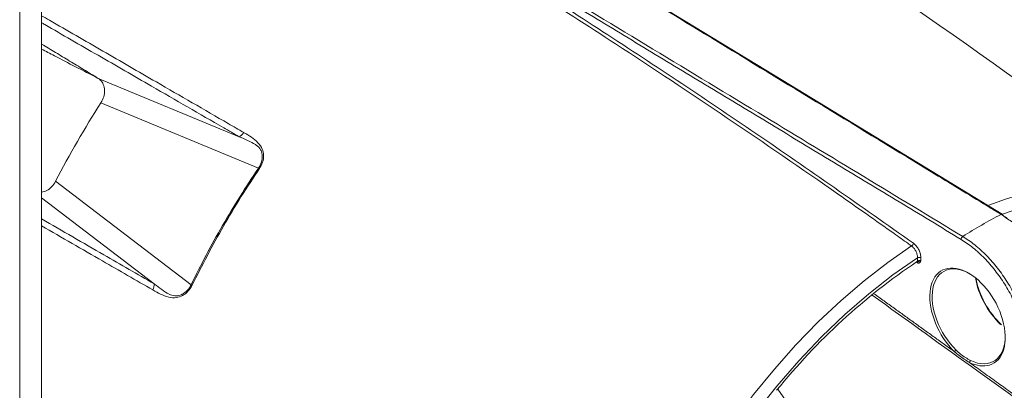
# Model space of a CAD drawing. Extents: x 11 to 120, y 2 to 94.
# Drawn here: x 87 to 93, y 15 to 17 of the extents above; entities that cross this region are included whole.
import ezdxf

# ---------------------------------------------------------------- set-up
doc = ezdxf.new("R2010")
doc.units = 0
doc.header["$MEASUREMENT"] = 0
doc.linetypes.add('SLD-Solid', pattern=[0])
doc.layers.add('OBJECT', color=7, linetype='CONTINUOUS')

msp = doc.modelspace()

# ---------------------------------------------------------------- linework, layer by layer
at = {"layer": 'OBJECT', "color": 7, "linetype": 'SLD-Solid', "lineweight": 15}
for p, q in [((87.0812, 12.6849), (87.0812, 20.0114)), ((86.9482, 12.6081), (86.9482, 19.9346)), ((87.4211, 16.613), (88.2797, 16.2566)), ((87.4413, 16.4628), (88.3973, 16.0662)), ((87.1663, 15.9865), (87.9877, 15.3568)), ((87.0812, 15.8866), (87.764, 15.3635)), ((92.3931, 15.5006), (92.3935, 15.5218)), ((92.3938, 15.4959), (92.3938, 15.4959)), ((92.4147, 15.5215), (92.4143, 15.503)), ((91.707, 14.4962), (91.5462, 14.725))]:
    msp.add_line(p, q, dxfattribs=at)
at = {"layer": 'OBJECT', "color": 7, "linetype": 'SLD-Solid', "lineweight": 15, "flags": 128}
for points in [[(92.9081, 15.7856), (91.5765, 16.5974), (89.9136, 17.6112)], [(92.8276, 15.8405), (92.927, 15.8771), (93.0679, 15.9192), (93.2061, 15.9488), (93.3411, 15.9657), (93.4721, 15.9698), (93.5986, 15.9612), (93.72, 15.94), (93.8357, 15.906), (93.8857, 15.8867)], [(94.4893, 15.1711), (94.4323, 15.2973), (94.3655, 15.4128), (94.2894, 15.517), (94.2043, 15.6093), (94.1106, 15.6893), (94.0089, 15.7566), (93.8996, 15.8107), (93.7834, 15.8515), (93.6607, 15.8788), (93.5323, 15.8924), (93.3988, 15.8921), (93.2609, 15.8781), (93.1193, 15.8504), (92.9747, 15.8092), (92.9105, 15.7868)], [(92.9109, 15.7793), (92.9107, 15.7814), (92.9102, 15.7832), (92.9093, 15.7846), (92.9081, 15.7856), (92.9081, 15.7856)], [(90.4986, 12.9019), (90.5523, 13.0884), (90.615, 13.2754), (90.6865, 13.4622), (90.7664, 13.648), (90.8544, 13.8317), (90.95, 14.0126), (91.0528, 14.1899), (91.1623, 14.3627), (91.278, 14.5302), (91.3994, 14.6917), (91.5259, 14.8463), (91.657, 14.9934), (91.7919, 15.1323), (91.9301, 15.2624), (92.071, 15.3829), (92.2138, 15.4935), (92.358, 15.5935)], [(92.3935, 15.5218), (92.2452, 15.4182), (92.0983, 15.3033), (91.9537, 15.1776), (91.8121, 15.0417), (91.6742, 14.8965), (91.5407, 14.7426), (91.4123, 14.5808), (91.2897, 14.412), (91.1734, 14.2369), (91.0641, 14.0566), (90.9624, 13.8719), (90.8688, 13.6838), (90.7837, 13.4932), (90.7075, 13.3011), (90.6408, 13.1085), (90.5837, 12.9165)], [(92.3908, 15.4942), (92.3924, 15.4952), (92.3941, 15.4959)]]:
    msp.add_lwpolyline(points, dxfattribs=at)
at = {"layer": 'OBJECT', "color": 7, "linetype": 'SLD-Solid', "lineweight": 15}
for centre, radius, start, end in [((74.4097, -9.1069), 31.7219, 51.58314, 57.31952), ((92.5269, 13.209), 6.0375, 147.38935, 152.61065), ((88.5995, 16.3994), 0.3897, 238.74509, 239.65222), ((94.3192, 13.0605), 3.0717, 117.49548, 122.49914), ((92.905, 15.7792), 0.00715, 64.19968, 122.88905), ((92.6823, 15.6314), 0.0239, 124.34317, 174.81739), ((92.3434, 15.6152), 0.0261, 303.87802, 349.29067), ((94.5834, 12.2567), 3.9141, 124.02777, 141.048), ((92.3863, 15.4995), 0.00684, 310.69864, 9.81301), ((92.3863, 15.4923), 0.00667, 357.40272, 25.80118), ((92.4038, 15.5006), 0.0236, 62.50848, 115.82936), ((87.8002, 15.0148), 0.39, 60.35678, 61.26323), ((92.6402, 14.9418), 0.023, 120.38972, 155.59371), ((92.7239, 14.8865), 0.0145, 123.48507, 180.93892)]:
    msp.add_arc(centre, radius, start, end, dxfattribs=at)
for centre, major_axis, ratio, start_param, end_param in [((92.6975, 15.1625), (-0.1553, 0.2827), 0.593785, 3.015476, 8.328686), ((92.7046, 15.1664), (-0.1503, 0.274), 0.594304, 5.497203, 8.32911), ((92.9624, 15.3152), (-0.1618, 0.2674), 0.560114, 0.933806, 2.021461), ((92.9695, 15.3195), (-0.1668, 0.2761), 0.560654, 0.967996, 2.021798), ((92.7046, 15.1664), (-0.1503, 0.274), 0.594304, 2.447134, 3.9546), ((92.6975, 15.1625), (-0.1553, 0.2827), 0.593785, 2.446709, 3.015476)]:
    msp.add_ellipse(centre, major_axis=major_axis, ratio=ratio, start_param=start_param, end_param=end_param, dxfattribs=at)
for points, knots in [([(88.2011, 18.2923), (88.3139, 18.2272), (88.7465, 17.9772), (89.4987, 17.5243), (90.4571, 16.9174), (91.4147, 16.2823), (92.0509, 15.8344), (92.3691, 15.6103)], [0, 0, 0, 0, 0.08089, 0.310253, 0.539781, 0.769807, 1, 1, 1, 1]), ([(92.358, 15.5935), (92.351, 15.5985), (92.3159, 15.6235), (92.1685, 15.7284), (91.803, 15.9857), (91.2397, 16.3727), (90.4505, 16.8969), (89.5471, 17.4712), (88.7561, 17.9483), (88.3039, 18.2095), (88.1911, 18.2747)], [0, 0, 0, 0, 0.005085, 0.025423, 0.106777, 0.26949, 0.432262, 0.675585, 0.919105, 1, 1, 1, 1]), ([(92.9011, 15.7852), (92.894, 15.7895), (92.8587, 15.811), (92.7106, 15.9013), (92.1179, 16.2627), (91.155, 16.8497), (90.305, 17.3679), (89.9066, 17.6108)], [0, 0, 0, 0, 0.007069, 0.035343, 0.14844, 0.600828, 1, 1, 1, 1]), ([(89.6633, 17.4703), (89.6704, 17.4661), (89.7058, 17.4446), (89.8545, 17.3546), (90.4493, 16.9945), (91.4158, 16.4096), (92.2689, 15.8932), (92.6688, 15.6511)], [0, 0, 0, 0, 0.007069, 0.035343, 0.14844, 0.600828, 1, 1, 1, 1]), ([(87.0812, 16.9912), (87.0973, 16.9819), (87.2205, 16.9108), (87.3983, 16.8081), (87.6144, 16.6831), (87.8675, 16.5367), (88.0985, 16.4029), (88.276, 16.3002), (88.3074, 16.282)], [0, 0, 0, 0, 0.039872, 0.305108, 0.437736, 0.570367, 0.924033, 1, 1, 1, 1]), ([(88.2798, 16.2566), (88.2484, 16.2748), (88.0706, 16.3774), (87.8391, 16.511), (87.5856, 16.6573), (87.3691, 16.7822), (87.201, 16.8793), (87.0875, 16.9448), (87.0812, 16.9484)], [0, 0, 0, 0, 0.077859, 0.440315, 0.576236, 0.712158, 0.983984, 1, 1, 1, 1]), ([(87.4211, 16.613), (87.3764, 16.6357), (87.2886, 16.6805), (87.1753, 16.7388), (87.107, 16.775), (87.0812, 16.7886)], [0, 0, 0, 0, 0.391852, 0.769997, 1, 1, 1, 1]), ([(87.4413, 16.4628), (87.4476, 16.4749), (87.4601, 16.4991), (87.4651, 16.5387), (87.4578, 16.5742), (87.4411, 16.5993), (87.4267, 16.6092), (87.4211, 16.613)], [0, 0, 0, 0, 0.217939, 0.435238, 0.661578, 0.868608, 1, 1, 1, 1]), ([(88.3973, 16.0662), (88.3973, 16.0662), (88.4052, 16.0777), (88.417, 16.103), (88.4221, 16.1405), (88.416, 16.1646), (88.4045, 16.187), (88.3927, 16.1993), (88.3658, 16.218), (88.3308, 16.2346), (88.2969, 16.2493), (88.2797, 16.2566), (88.2797, 16.2566)], [0, 0, 0, 0, 0.000008, 0.138336, 0.276648, 0.396795, 0.417207, 0.570266, 0.591197, 0.794579, 0.999992, 1, 1, 1, 1]), ([(88.3074, 16.282), (88.3031, 16.2766), (88.2945, 16.2657), (88.2847, 16.2596), (88.2798, 16.2566)], [0, 0, 0, 0, 0.5, 1, 1, 1, 1]), ([(88.3074, 16.282), (88.3083, 16.2815), (88.3389, 16.2637), (88.3832, 16.2369), (88.4209, 16.1859), (88.4297, 16.1438), (88.4239, 16.1016), (88.4097, 16.0759), (88.4026, 16.0631)], [0, 0, 0, 0, 0.01186, 0.400274, 0.577865, 0.721206, 0.860697, 1, 1, 1, 1]), ([(87.9877, 15.3568), (87.9877, 15.3568), (88.0469, 15.4787), (88.143, 15.6602), (88.284, 15.8947), (88.3589, 16.0096), (88.3973, 16.0662), (88.3973, 16.0662)], [0, 0, 0, 0, 0.000003, 0.497705, 0.748853, 0.999997, 1, 1, 1, 1]), ([(88.4026, 16.0631), (88.3648, 16.006), (88.2893, 15.8918), (88.148, 15.6571), (88.055, 15.4749), (87.9931, 15.3538)], [0, 0, 0, 0, 0.251148, 0.502295, 1, 1, 1, 1]), ([(87.0812, 15.9195), (87.092, 15.9224), (87.1137, 15.9282), (87.1441, 15.952), (87.1587, 15.9747), (87.1663, 15.9865)], [0, 0, 0, 0, 0.320875, 0.646444, 1, 1, 1, 1]), ([(93.3412, 15.0307), (93.3394, 15.0595), (93.3358, 15.1179), (93.3147, 15.2119), (93.2825, 15.3084), (93.2394, 15.4035), (93.1862, 15.4961), (93.1255, 15.5817), (93.0578, 15.6596), (93.0031, 15.7105), (92.9506, 15.7529), (92.9223, 15.7713), (92.9011, 15.7852)], [0, 0, 0, 0, 0.10813, 0.219389, 0.327529, 0.43882, 0.546683, 0.657694, 0.765191, 0.875821, 0.906652, 1, 1, 1, 1]), ([(87.0812, 15.7577), (87.2068, 15.6852), (87.4333, 15.5543), (87.6622, 15.4222), (87.7641, 15.3634)], [0, 0, 0, 0, 0.554615, 1, 1, 1, 1]), ([(87.7559, 15.3268), (87.654, 15.3855), (87.4279, 15.5157), (87.2041, 15.6445), (87.0812, 15.7153)], [0, 0, 0, 0, 0.450611, 1, 1, 1, 1]), ([(92.6688, 15.6511), (92.6933, 15.635), (92.7428, 15.6022), (92.8139, 15.5364), (92.8809, 15.4598), (92.9407, 15.3746), (92.9927, 15.2822), (93.0345, 15.1864), (93.0657, 15.0885), (93.0803, 15.0152), (93.0886, 14.9469), (93.0891, 14.9119), (93.0895, 14.8854)], [0, 0, 0, 0, 0.107203, 0.217517, 0.324717, 0.435019, 0.542339, 0.652756, 0.760378, 0.8711, 0.902397, 1, 1, 1, 1]), ([(92.3935, 15.5218), (92.3933, 15.5278), (92.3928, 15.5397), (92.3861, 15.5591), (92.3757, 15.5768), (92.3655, 15.5878), (92.3594, 15.5924), (92.358, 15.5935)], [0, 0, 0, 0, 0.233393, 0.466666, 0.699222, 0.93063, 1, 1, 1, 1]), ([(92.3691, 15.6103), (92.3709, 15.609), (92.3785, 15.6033), (92.3914, 15.5895), (92.4046, 15.5676), (92.4134, 15.5436), (92.4143, 15.5289), (92.4147, 15.5215)], [0, 0, 0, 0, 0.069456, 0.301092, 0.533716, 0.766867, 1, 1, 1, 1]), ([(93.0683, 14.8857), (93.0674, 14.9201), (93.0658, 14.9838), (93.0453, 15.0838), (93.0155, 15.1789), (92.9745, 15.2728), (92.9242, 15.3628), (92.8656, 15.4463), (92.8007, 15.5209), (92.731, 15.5854), (92.6827, 15.6175), (92.6585, 15.6336)], [0, 0, 0, 0, 0.128819, 0.238011, 0.347201, 0.456082, 0.564961, 0.673719, 0.782475, 0.891238, 1, 1, 1, 1]), ([(92.4143, 15.503), (92.4143, 15.503), (92.4139, 15.5021), (92.413, 15.5003), (92.4114, 15.4969), (92.4089, 15.493), (92.4046, 15.49), (92.3991, 15.4893), (92.395, 15.4911), (92.3929, 15.4919)], [0, 0, 0, 0, 0.004584, 0.10303, 0.201435, 0.395258, 0.602167, 0.800956, 1, 1, 1, 1]), ([(92.3931, 15.5006), (92.3939, 15.5012), (92.3959, 15.5026), (92.4001, 15.5042), (92.4052, 15.505), (92.4103, 15.5047), (92.413, 15.5036), (92.4143, 15.503)], [0, 0, 0, 0, 0.136594, 0.353062, 0.567991, 0.781364, 1, 1, 1, 1]), ([(92.394, 15.496), (92.3955, 15.4968), (92.3991, 15.4986), (92.4046, 15.5016), (92.4093, 15.5027), (92.4122, 15.503), (92.4136, 15.503), (92.4143, 15.503), (92.4143, 15.503)], [0, 0, 0, 0, 0.230309, 0.55975, 0.767353, 0.879526, 0.993605, 1, 1, 1, 1]), ([(87.7559, 15.3268), (87.7585, 15.3333), (87.7636, 15.3462), (87.7639, 15.3576), (87.7641, 15.3634)], [0, 0, 0, 0, 0.499999, 1, 1, 1, 1]), ([(87.9931, 15.3538), (87.9856, 15.3413), (87.9705, 15.3164), (87.9368, 15.2902), (87.8959, 15.2765), (87.8316, 15.2839), (87.7869, 15.3092), (87.7559, 15.3268)], [0, 0, 0, 0, 0.13867, 0.277419, 0.423115, 0.599885, 1, 1, 1, 1]), ([(87.764, 15.3635), (87.764, 15.3635), (87.7649, 15.3628), (87.7945, 15.3407), (87.8334, 15.3076), (87.8804, 15.2913), (87.9053, 15.2904), (87.9204, 15.2936), (87.9432, 15.3043), (87.9658, 15.3217), (87.9818, 15.3444), (87.9877, 15.3568), (87.9877, 15.3568)], [0, 0, 0, 0, 0.000008, 0.011235, 0.408406, 0.550964, 0.581776, 0.700643, 0.724685, 0.86239, 0.999992, 1, 1, 1, 1]), ([(93.0512, 14.6236), (93.0479, 14.626), (93.0259, 14.6419), (92.9291, 14.7116), (92.6216, 14.9332), (92.3328, 15.1413), (92.1189, 15.2954)], [0, 0, 0, 0, 0.01065, 0.070826, 0.311529, 1, 1, 1, 1]), ([(92.7094, 14.8863), (92.6882, 14.8997), (92.6575, 14.919), (92.6283, 14.9436), (92.6192, 14.9513)], [0, 0, 0, 0, 0.690763, 1, 1, 1, 1]), ([(92.6285, 14.9616), (92.6371, 14.9533), (92.6645, 14.9266), (92.6949, 14.91), (92.7159, 14.8986)], [0, 0, 0, 0, 0.310503, 1, 1, 1, 1])]:
    msp.add_open_spline(points, degree=3, knots=knots, dxfattribs=at)
for points in [[(92.6585, 15.6336), (89.653, 17.4528)], [(87.0812, 16.8192), (87.4211, 16.613)], [(88.2797, 16.2566), (88.2798, 16.2566)], [(92.9109, 15.7793), (92.942, 15.7569)], [(92.3929, 15.4919), (92.391, 15.493)], [(87.7641, 15.3634), (87.764, 15.3635)], [(92.1299, 15.3039), (92.6192, 14.9513)], [(92.7094, 14.8863), (93.0556, 14.6368)]]:
    msp.add_open_spline(points, degree=1, dxfattribs=at)

doc.saveas('drawing.dxf')
